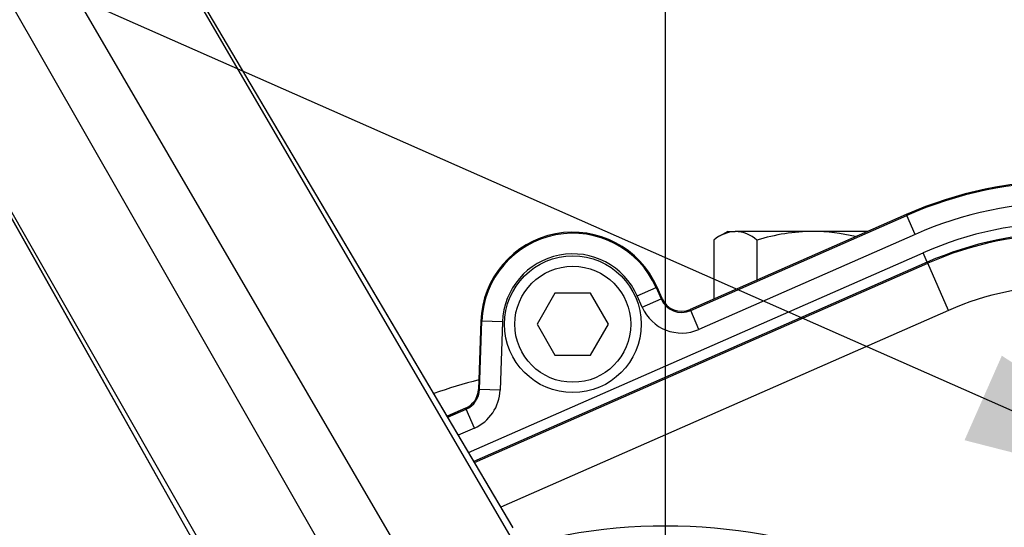
# Paper-space layout 'Sheet1' of a CAD drawing. Units: millimetres. Extents: x 0 to 3564, y 0 to 2520.
# Drawn here: x 690 to 785, y 2077 to 2126 of the extents above; entities that cross this region are included whole.
import ezdxf
from ezdxf.enums import TextEntityAlignment as Align

# ---------------------------------------------------------------- set-up
doc = ezdxf.new("R2010")
doc.units = ezdxf.units.MM
doc.header["$LTSCALE"] = 6.000024
for name, color, linetype in [('Default', 7, 'Continuous'), ('tangent', 7, 'Continuous'), ('TSH-1', 7, 'Continuous'), ('visible', 7, 'Continuous')]:
    doc.layers.add(name, color=color, linetype=linetype)
doc.styles.add('SEACAD_Arial', font='arial.ttf')
doc.dimstyles.new('ISO-InstDr', dxfattribs={"dimtxt": 19.200077, "dimasz": 26.880108, "dimexe": 9.600038, "dimexo": 9.600038, "dimgap": 4.800019, "dimtad": 1, "dimdec": 0, "dimzin": 0, "dimdsep": 46, "dimtxsty": 'SEACAD_Arial', "dimblk1": '_SE_FILLED', "dimblk2": '_SE_FILLED', "dimsah": 1, "dimcen": 9.600038, "dimadec": 0, "dimazin": 0, "dimtfac": 0.5, "dimtofl": 0, "dimtmove": 0, "dimatfit": 3, "dimfxl": 1, "dimtzin": 0, "dimarcsym": 0})

# ---------------------------------------------------------------- blocks, each defined once
blk = doc.blocks.new('SE3')
at = {"layer": 'tangent', "color": 7, "linetype": 'Continuous'}
for p, q in [((737.341, 2076.684), (701.212, 2137.767)), ((731.373, 2065.803), (689.724, 2137.26)), ((737.02, 2075.961), (701.364, 2137.136)), ((725.801, 2062.586), (684.742, 2134.384)), ((678.558, 2124.691), (713.254, 2063.108)), ((714.181, 2062.775), (679.03, 2124.242)), ((775.47, 2107.051), (754.52, 2097.843)), ((754.562, 2097.747), (775.513, 2106.955)), ((775.513, 2106.955), (775.47, 2107.051)), ((776.317, 2105.125), (775.513, 2106.955)), ((776.317, 2105.125), (755.366, 2095.917)), ((733.03, 2083.976), (777.1, 2103.344)), ((777.502, 2102.429), (777.1, 2103.344)), ((777.502, 2102.429), (733.543, 2083.109)), ((733.6, 2083.012), (777.547, 2102.326)), ((777.547, 2102.326), (777.502, 2102.429)), ((779.557, 2097.751), (777.547, 2102.326)), ((749.38, 2099.158), (751.21, 2099.963)), ((751.21, 2099.963), (751.306, 2100.005)), ((751.21, 2099.963), (751.693, 2098.864)), ((751.789, 2098.907), (751.306, 2100.005)), ((751.307, 2100.005), (751.306, 2100.005)), ((749.863, 2098.06), (749.38, 2099.158)), ((749.863, 2098.06), (751.693, 2098.864)), ((751.693, 2098.864), (751.789, 2098.907)), ((751.79, 2098.907), (751.789, 2098.907)), ((779.557, 2097.751), (736.163, 2078.68)), ((754.562, 2097.747), (754.52, 2097.843)), ((755.366, 2095.917), (754.562, 2097.747)), ((734.21, 2096.724), (733.979, 2090.097)), ((734.084, 2090.093), (734.315, 2096.721)), ((734.209, 2096.724), (734.21, 2096.724)), ((734.315, 2096.721), (734.21, 2096.724)), ((736.313, 2096.651), (734.315, 2096.721)), ((736.313, 2096.651), (736.081, 2090.024)), ((734.084, 2090.093), (733.979, 2090.097)), ((736.081, 2090.024), (734.084, 2090.093)), ((732.742, 2088.272), (730.954, 2087.486)), ((731.008, 2087.396), (732.784, 2088.176)), ((732.741, 2088.273), (732.742, 2088.272)), ((732.784, 2088.176), (732.742, 2088.272)), ((733.588, 2086.346), (732.784, 2088.176)), ((733.588, 2086.346), (732.033, 2085.663))]:
    blk.add_line(p, q, dxfattribs=at)
for radius in [152.785, 152.492]:
    blk.add_circle((752.133, 2023.413), radius, dxfattribs=at)
for centre, radius, start, end in [((752.133, 2023.413), 127.508, 6.20493, 113.79507), ((752.133, 2023.413), 127.215, 7.11588, 112.88412), ((791.133, 2071.413), 38.823, 90, 113.7247), ((791.133, 2071.413), 36.824, 90, 113.7247), ((791.133, 2071.413), 34.878, 90, 113.7247), ((743.133, 2096.413), 8.823, 23.7247, 178), ((791.133, 2071.413), 33.767, 90, 113.7247), ((743.133, 2096.413), 6.824, 23.7247, 178), ((791.133, 2071.413), 28.77, 90, 113.7247), ((753.686, 2099.74), 2.177, 203.7247, 293.7247), ((753.686, 2099.74), 4.176, 203.7247, 293.7247), ((731.908, 2090.169), 2.177, 293.7247, 358), ((731.908, 2090.169), 4.176, 293.7247, 358)]:
    blk.add_arc(centre, radius, start, end, dxfattribs=at)
at = {"layer": 'visible', "color": 7, "linetype": 'Continuous'}
for p, q in [((737.316, 2076.731), (701.21, 2137.773)), ((678.554, 2124.695), (713.226, 2063.153)), ((775.47, 2107.052), (754.519, 2097.844)), ((775.47, 2107.051), (775.47, 2107.052)), ((758.168, 2105.413), (757.361, 2104.947)), ((758.168, 2105.413), (758.891, 2105.413)), ((766.428, 2105.413), (758.891, 2105.413)), ((771.741, 2105.413), (766.428, 2105.413)), ((756.792, 2104.564), (756.792, 2098.843)), ((760.99, 2104.564), (760.99, 2100.688)), ((741.401, 2099.413), (739.669, 2096.413)), ((744.865, 2099.413), (741.401, 2099.413)), ((746.597, 2096.413), (744.865, 2099.413)), ((751.79, 2098.907), (751.307, 2100.005)), ((754.519, 2097.844), (754.52, 2097.843)), ((734.209, 2096.724), (733.978, 2090.097)), ((739.669, 2096.413), (741.401, 2093.413)), ((744.865, 2093.413), (746.597, 2096.413)), ((741.401, 2093.413), (744.865, 2093.413)), ((733.978, 2090.097), (733.979, 2090.097)), ((732.741, 2088.273), (730.953, 2087.488))]:
    blk.add_line(p, q, dxfattribs=at)
for centre, radius in [((752.133, 2023.413), 152.786), ((743.133, 2096.413), 6.625), ((743.133, 2096.413), 5.625)]:
    blk.add_circle(centre, radius, dxfattribs=at)
for centre, radius, start, end in [((752.133, 2023.413), 127.214, 7.11622, 112.88259), ((791.133, 2071.413), 38.928, 90, 113.7247), ((743.133, 2096.413), 8.928, 23.7247, 178), ((759.096, 2101.885), 3.534, 93.33019, 130.69204), ((758.723, 2101.977), 3.44, 48.77632, 87.20144), ((766.605, 2086.428), 18.986, 90.53476, 107.20255), ((766.21, 2086.166), 19.248, 77.03258, 89.35079), ((791.133, 2071.413), 33.879, 90, 113.7247), ((753.686, 2099.74), 2.072, 203.7247, 293.7247), ((752.133, 2023.413), 70, 105.00437, 108.71405), ((731.908, 2090.169), 2.072, 293.7247, 358), ((752.133, 2023.413), 53.437, 21.74464, 103.01129)]:
    blk.add_arc(centre, radius, start, end, dxfattribs=at)
blk = doc.blocks.new('DMBLK1610')
at = {"layer": 'Default', "linetype": 'Continuous'}
for points in [[(779.013, 2373.451), (752.133, 2368.971), (779.013, 2364.491)], [(1119.263, 2373.451), (1119.263, 2364.491), (1146.143, 2368.971)]]:
    blk.add_hatch(color=7, dxfattribs=at).paths.add_polyline_path(points)
at = {"layer": 'Default', "color": 7, "linetype": 'Continuous'}
for p, q in [((752.133, 2059.038), (752.133, 2378.571)), ((1146.143, 2131.137), (1146.143, 2378.571)), ((752.133, 2368.971), (1146.143, 2368.971))]:
    blk.add_line(p, q, dxfattribs=at)
at = {"layer": 'Default', "color": 7, "linetype": 'Continuous', "style": 'SEACAD_Arial'}
for s, height, p in [('394', 19.2001, (910.529, 2416.011)), ('(', 19.2, (892.164, 2392.971)), (')', 19.2, (997.347, 2392.971)), ('15.51"', 19.2001, (910.529, 2392.971))]:
    blk.add_text(s, height=height, dxfattribs=at).set_placement(p, align=Align.TOP_LEFT)
blk = doc.blocks.new('_SE_FILLED')
at = {"color": 0}
blk.add_line((0, 0), (-1, 0), dxfattribs=at)
blk.add_solid([(0, 0), (-1, -0.1665), (-1, 0.1665), (0, 0)], dxfattribs=at)
blk = doc.blocks.new('SEANNOT_GROUP83')
at = {"layer": 'Default', "linetype": 'Continuous'}
blk.add_hatch(color=7, dxfattribs=at).paths.add_polyline_path([(781.114, 2085.171), (807.514, 2078.413), (784.733, 2093.367)])
at = {"layer": 'Default', "color": 7, "linetype": 'Continuous'}
blk.add_lwpolyline([(586.403, 2176.03), (807.514, 2078.413)], dxfattribs=at)
blk = doc.blocks.new('DMBLK1617')
at = {"layer": 'Default', "linetype": 'Continuous'}
for points in [[(1454.64, 2144.133), (1450.16, 2171.013), (1445.68, 2144.133)], [(1454.64, 2050.293), (1445.68, 2050.293), (1450.16, 2023.413)]]:
    blk.add_hatch(color=7, dxfattribs=at).paths.add_polyline_path(points)
at = {"layer": 'Default', "color": 7, "linetype": 'Continuous'}
for p, q in [((932.149, 2171.013), (1459.76, 2171.013)), ((1450.16, 2171.013), (1450.16, 2023.413)), ((813.215, 2023.413), (1459.76, 2023.413))]:
    blk.add_line(p, q, dxfattribs=at)
at = {"layer": 'Default', "color": 7, "linetype": 'Continuous', "style": 'SEACAD_Arial'}
for s, height, p in [(')', 19.2, (1426.16, 2137.909)), ('5.81"', 19.2001, (1426.16, 2066.117)), ('148', 19.2001, (1403.12, 2066.117)), ('(', 19.2, (1426.16, 2047.752))]:
    blk.add_text(s, height=height, rotation=90, dxfattribs=at).set_placement(p, align=Align.TOP_LEFT)
blk = doc.blocks.new('DMBLK1618')
at = {"layer": 'Default', "linetype": 'Continuous'}
for points in [[(482.713, 2373.451), (455.833, 2368.971), (482.713, 2364.491)], [(725.253, 2373.451), (725.253, 2364.491), (752.133, 2368.971)]]:
    blk.add_hatch(color=7, dxfattribs=at).paths.add_polyline_path(points)
at = {"layer": 'Default', "color": 7, "linetype": 'Continuous'}
for p, q in [((455.833, 2023.74), (455.833, 2378.571)), ((752.133, 2084.495), (752.133, 2378.571)), ((455.833, 2368.971), (752.133, 2368.971))]:
    blk.add_line(p, q, dxfattribs=at)
at = {"layer": 'Default', "color": 7, "linetype": 'Continuous', "style": 'SEACAD_Arial'}
for s, height, p in [('296', 19.2001, (565.374, 2416.011)), ('(', 19.2, (547.009, 2392.971)), (')', 19.2, (652.192, 2392.971)), ('11.67"', 19.2001, (565.374, 2392.971))]:
    blk.add_text(s, height=height, dxfattribs=at).set_placement(p, align=Align.TOP_LEFT)
blk = doc.blocks.new('DMBLK1630')
at = {"layer": 'Default', "linetype": 'Continuous'}
for points in [[(779.013, 2262.827), (752.133, 2258.347), (779.013, 2253.867)], [(1069.863, 2262.827), (1069.863, 2253.867), (1096.743, 2258.347)]]:
    blk.add_hatch(color=7, dxfattribs=at).paths.add_polyline_path(points)
at = {"layer": 'Default', "color": 7, "linetype": 'Continuous'}
for p, q in [((752.133, 2084.495), (752.133, 2267.947)), ((1096.743, 2023.066), (1096.743, 2267.947)), ((752.133, 2258.347), (1096.743, 2258.347))]:
    blk.add_line(p, q, dxfattribs=at)
at = {"layer": 'Default', "color": 7, "linetype": 'Continuous', "style": 'SEACAD_Arial'}
for s, height, p in [('345', 19.2001, (885.829, 2305.387)), ('(', 19.2, (867.464, 2282.347)), (')', 19.2, (972.647, 2282.347)), ('13.57"', 19.2001, (885.829, 2282.347))]:
    blk.add_text(s, height=height, dxfattribs=at).set_placement(p, align=Align.TOP_LEFT)

psp = doc.layouts.new('Sheet1')

# ---------------------------------------------------------------- block references
at = {"layer": 'Default'}
psp.add_blockref('SEANNOT_GROUP83', (0, 0), dxfattribs=at)
at = {"layer": 'TSH-1'}
psp.add_blockref('SE3', (0, 0), dxfattribs=at)

# ---------------------------------------------------------------- dimensions: what is measured, and where the dimension line sits
at = {"layer": 'Default', "color": 7, "linetype": 'Continuous'}
for base, p1, p2, picture, middle in [((752.133, 2368.971), (455.833, 2014.14), (752.133, 2023.413), 'DMBLK1618', (603.983, 2368.971)), ((1146.143, 2368.971), (752.133, 2049.438), (1146.143, 2121.537), 'DMBLK1610', (949.138, 2368.971)), ((1096.743, 2258.347), (752.133, 2023.413), (1096.743, 2013.466), 'DMBLK1630', (924.438, 2258.347))]:
    dim = psp.add_linear_dim(base=base, p1=p1, p2=p2, text='\\A1;<>', dimstyle='ISO-InstDr', override={"dimpost": '\\X'}, dxfattribs=at)
    dim.commit()
    dim.dimension.update_dxf_attribs({"geometry": picture, "text_midpoint": middle, "dimtype": 160})
dim = psp.add_linear_dim(base=(1450.16, 2023.413), p1=(922.549, 2171.013), p2=(752.133, 2023.413), angle=90, text='\\A1;<>', dimstyle='ISO-InstDr', override={"dimpost": '\\X'}, dxfattribs=at)
dim.commit()
dim.dimension.update_dxf_attribs({"geometry": 'DMBLK1617', "text_midpoint": (1450.16, 2097.213), "dimtype": 160})

doc.saveas('drawing.dxf')
